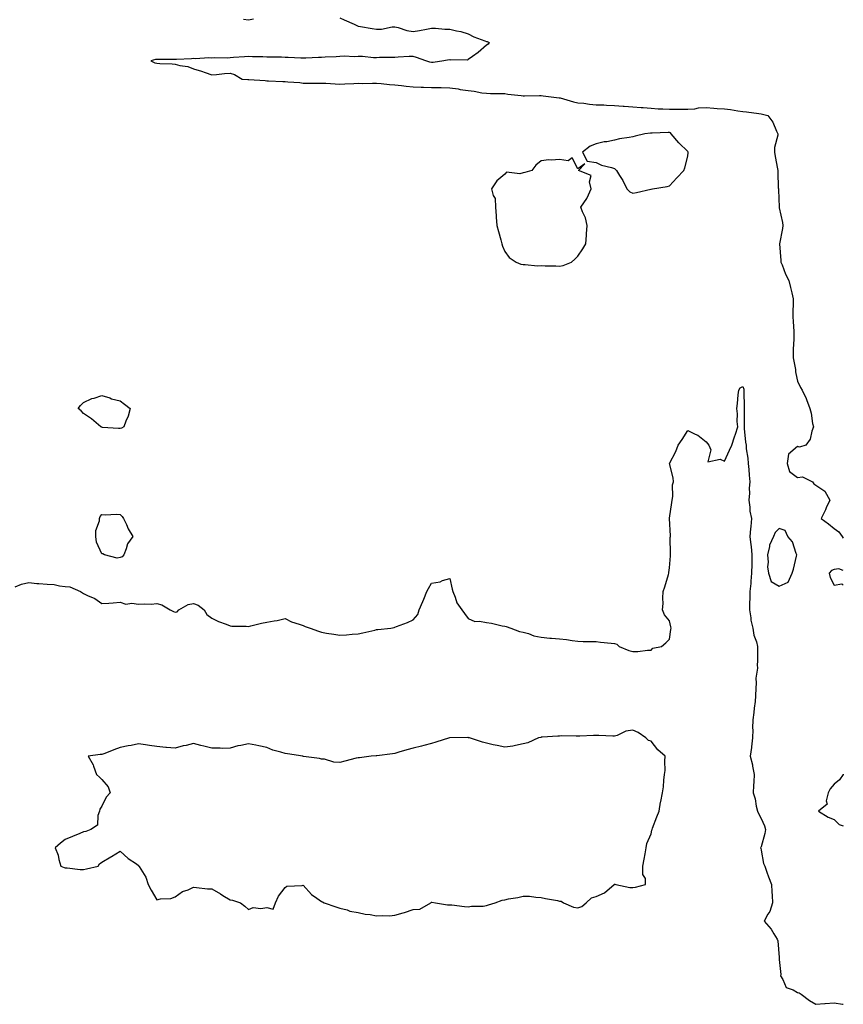
# Model space of a CAD drawing. Units: inches. Extents: x 994883 to 997523, y 7300538 to 7303178.
# Drawn here: x 997073 to 997523, y 7301216 to 7301754 of the extents above; entities that cross this region are included whole.
import ezdxf

# ---------------------------------------------------------------- set-up
doc = ezdxf.new("R2010")
doc.units = ezdxf.units.IN
doc.header["$MEASUREMENT"] = 0
doc.layers.add('Contour_99487300', color=7, linetype='Continuous', true_color=0xb48f68)

msp = doc.modelspace()

# ---------------------------------------------------------------- linework, layer by layer
at = {"layer": 'Contour_99487300'}
for points in [[(997248.05, 7301755.41, 3190), (997250.34, 7301754.21, 3190), (997255.76, 7301751.92, 3190), (997257.29, 7301751.16, 3190), (997258.05, 7301750.87, 3190), (997259.29, 7301750.68, 3190), (997265.65, 7301749.52, 3190), (997268.05, 7301749.2, 3190), (997270.71, 7301749.26, 3190), (997276.59, 7301750.46, 3190), (997278.05, 7301750.52, 3190), (997279.84, 7301750.13, 3190), (997284.53, 7301748.4, 3190), (997288.05, 7301747.89, 3190), (997291.55, 7301748.42, 3190), (997295.34, 7301749.21, 3190), (997298.05, 7301749.66, 3190), (997300.21, 7301749.76, 3190), (997305.28, 7301749.15, 3190), (997308.05, 7301749.24, 3190), (997311.67, 7301748.3, 3190), (997314.03, 7301747.9, 3190), (997318.05, 7301746.54, 3190), (997321.17, 7301745.04, 3190), (997327.12, 7301742.85, 3190), (997328.05, 7301742.46, 3190), (997328.49, 7301742.36, 3190), (997329.58, 7301741.92, 3190), (997328.99, 7301740.98, 3190), (997328.05, 7301740.44, 3190), (997323.48, 7301736.49, 3190), (997320.37, 7301734.24, 3190), (997318.05, 7301732.52, 3190), (997317.65, 7301732.32, 3190), (997308.57, 7301732.44, 3190), (997308.05, 7301732.31, 3190), (997307.64, 7301732.33, 3190), (997304.81, 7301731.92, 3190), (997298.94, 7301731.03, 3190), (997298.05, 7301730.97, 3190), (997297.21, 7301731.08, 3190), (997294.97, 7301731.92, 3190), (997289.91, 7301733.78, 3190), (997288.05, 7301734.21, 3190), (997285.81, 7301734.16, 3190), (997279.92, 7301733.79, 3190), (997278.05, 7301733.75, 3190), (997276.36, 7301733.61, 3190), (997269.74, 7301733.61, 3190), (997268.05, 7301733.49, 3190), (997266.47, 7301733.5, 3190), (997260.37, 7301734.24, 3190), (997258.05, 7301734.26, 3190), (997255.91, 7301734.06, 3190), (997250.6, 7301734.47, 3190), (997248.05, 7301734.29, 3190), (997245.98, 7301733.99, 3190), (997240.06, 7301733.93, 3190), (997238.05, 7301733.7, 3190), (997236.36, 7301733.61, 3190), (997229.45, 7301733.32, 3190), (997228.05, 7301733.25, 3190), (997226.65, 7301733.32, 3190), (997219.79, 7301733.66, 3190), (997218.05, 7301733.75, 3190), (997216.12, 7301733.85, 3190), (997209.92, 7301733.79, 3190), (997208.05, 7301733.91, 3190), (997205.87, 7301734.1, 3190), (997200.24, 7301734.11, 3190), (997198.05, 7301734.33, 3190), (997195.93, 7301734.04, 3190), (997189.85, 7301733.72, 3190), (997188.05, 7301733.49, 3190), (997186.55, 7301733.42, 3190), (997179.62, 7301733.49, 3190), (997178.05, 7301733.42, 3190), (997176.51, 7301733.46, 3190), (997169.16, 7301733.03, 3190), (997168.05, 7301733.07, 3190), (997167.01, 7301732.96, 3190), (997158.76, 7301732.63, 3190), (997158.05, 7301732.55, 3190), (997157.36, 7301732.61, 3190), (997148.71, 7301732.58, 3190), (997148.05, 7301732.64, 3190), (997147.39, 7301732.58, 3190), (997144.67, 7301731.92, 3190), (997147, 7301730.87, 3190), (997148.05, 7301730.57, 3190), (997149.6, 7301730.37, 3190), (997156.45, 7301730.32, 3190), (997158.05, 7301730.04, 3190), (997160.63, 7301729.34, 3190), (997164.91, 7301728.78, 3190), (997168.05, 7301727.57, 3190), (997172.42, 7301726.29, 3190), (997174.48, 7301725.49, 3190), (997178.05, 7301724.23, 3190), (997180.59, 7301724.46, 3190), (997185, 7301724.97, 3190), (997188.05, 7301725.19, 3190), (997190.46, 7301724.33, 3190), (997194.67, 7301721.92, 3190), (997197.81, 7301721.68, 3190), (997198.05, 7301721.68, 3190), (997198.32, 7301721.65, 3190), (997207.18, 7301721.05, 3190), (997208.05, 7301720.98, 3190), (997209.04, 7301720.93, 3190), (997216.77, 7301720.64, 3190), (997218.05, 7301720.57, 3190), (997219.55, 7301720.42, 3190), (997226.1, 7301719.97, 3190), (997228.05, 7301719.74, 3190), (997230.3, 7301719.67, 3190), (997235.89, 7301719.76, 3190), (997238.05, 7301719.69, 3190), (997240.34, 7301719.63, 3190), (997245.42, 7301719.29, 3190), (997248.05, 7301719.21, 3190), (997250.68, 7301719.29, 3190), (997255.64, 7301719.51, 3190), (997258.05, 7301719.6, 3190), (997260.47, 7301719.5, 3190), (997265.86, 7301719.73, 3190), (997268.05, 7301719.63, 3190), (997270.57, 7301719.4, 3190), (997275.06, 7301718.93, 3190), (997278.05, 7301718.67, 3190), (997281.66, 7301718.31, 3190), (997284.21, 7301718.08, 3190), (997288.05, 7301717.71, 3190), (997292.42, 7301717.55, 3190), (997293.65, 7301717.52, 3190), (997298.05, 7301717.35, 3190), (997302.73, 7301717.24, 3190), (997303.36, 7301717.23, 3190), (997308.05, 7301717.13, 3190), (997312.64, 7301716.51, 3190), (997313.68, 7301716.29, 3190), (997318.05, 7301715.59, 3190), (997321.37, 7301715.24, 3190), (997325.5, 7301714.47, 3190), (997328.05, 7301714.16, 3190), (997330.23, 7301714.1, 3190), (997335.97, 7301714, 3190), (997338.05, 7301713.94, 3190), (997339.84, 7301713.71, 3190), (997347.08, 7301712.89, 3190), (997348.05, 7301712.76, 3190), (997348.9, 7301712.77, 3190), (997357.04, 7301712.93, 3190), (997358.05, 7301712.93, 3190), (997358.97, 7301712.84, 3190), (997366.38, 7301711.92, 3190), (997367.79, 7301711.66, 3190), (997368.05, 7301711.66, 3190), (997368.4, 7301711.57, 3190), (997375.61, 7301709.48, 3190), (997378.05, 7301708.99, 3190), (997381.27, 7301708.7, 3190), (997384.33, 7301708.2, 3190), (997388.05, 7301707.9, 3190), (997392.22, 7301707.75, 3190), (997393.7, 7301707.57, 3190), (997398.05, 7301707.44, 3190), (997402.84, 7301707.13, 3190), (997403.23, 7301707.1, 3190), (997408.05, 7301706.82, 3190), (997412.53, 7301706.4, 3190), (997413.64, 7301706.33, 3190), (997418.05, 7301705.95, 3190), (997421.86, 7301705.73, 3190), (997424.38, 7301705.59, 3190), (997428.05, 7301705.39, 3190), (997431.55, 7301705.42, 3190), (997434.56, 7301705.41, 3190), (997438.05, 7301705.45, 3190), (997441.86, 7301705.73, 3190), (997443.83, 7301706.14, 3190), (997448.05, 7301706.37, 3190), (997452.22, 7301706.09, 3190), (997454.05, 7301705.92, 3190), (997458.05, 7301705.64, 3190), (997461.35, 7301705.22, 3190), (997465.35, 7301704.62, 3190), (997468.05, 7301704.25, 3190), (997470.13, 7301704, 3190), (997476.91, 7301703.06, 3190), (997478.05, 7301702.92, 3190), (997478.91, 7301702.78, 3190), (997481.7, 7301701.92, 3190), (997484.57, 7301698.44, 3190), (997486.52, 7301693.45, 3190), (997487.3, 7301691.92, 3190), (997487.31, 7301691.18, 3190), (997485.46, 7301684.51, 3190), (997485.47, 7301681.92, 3190), (997485.71, 7301679.58, 3190), (997487.02, 7301672.95, 3190), (997487.15, 7301671.92, 3190), (997487.21, 7301671.08, 3190), (997487.48, 7301662.49, 3190), (997487.52, 7301661.92, 3190), (997487.56, 7301661.43, 3190), (997487.97, 7301652, 3190), (997487.98, 7301651.92, 3190), (997487.99, 7301651.86, 3190), (997488.05, 7301651.63, 3190), (997489.7, 7301643.57, 3190), (997490.06, 7301641.92, 3190), (997489.77, 7301640.2, 3190), (997488.07, 7301631.94, 3190), (997488.07, 7301631.9, 3190), (997488.84, 7301622.71, 3190), (997488.9, 7301621.92, 3190), (997489.54, 7301620.43, 3190), (997491.39, 7301615.26, 3190), (997493.27, 7301611.92, 3190), (997494.09, 7301607.96, 3190), (997494.89, 7301605.08, 3190), (997495.61, 7301601.92, 3190), (997495.67, 7301599.54, 3190), (997495.42, 7301594.55, 3190), (997495.49, 7301591.92, 3190), (997495.57, 7301589.44, 3190), (997495.9, 7301584.07, 3190), (997495.97, 7301581.92, 3190), (997495.91, 7301579.78, 3190), (997495.63, 7301574.34, 3190), (997495.56, 7301571.92, 3190), (997495.65, 7301569.52, 3190), (997496.81, 7301563.16, 3190), (997496.87, 7301561.92, 3190), (997497.13, 7301561, 3190), (997498.05, 7301556.92, 3190), (997499.55, 7301553.42, 3190), (997500.47, 7301551.92, 3190), (997502.64, 7301547.33, 3190), (997502.92, 7301546.79, 3190), (997504.76, 7301541.92, 3190), (997505.52, 7301539.39, 3190), (997506.24, 7301533.73, 3190), (997506.66, 7301531.92, 3190), (997505.76, 7301529.63, 3190), (997504.84, 7301525.13, 3190), (997502.48, 7301521.92, 3190), (997499.1, 7301520.87, 3190), (997498.05, 7301521.13, 3190), (997493.05, 7301516.92, 3190), (997492.39, 7301511.92, 3190), (997493.61, 7301507.48, 3190), (997498.05, 7301504.16, 3190), (997500.66, 7301504.53, 3190), (997506.09, 7301501.92, 3190), (997506.89, 7301500.76, 3190), (997508.05, 7301500.08, 3190), (997512.84, 7301496.71, 3190), (997515.6, 7301491.92, 3190), (997513.7, 7301487.57, 3190), (997513.34, 7301486.63, 3190), (997510.84, 7301481.92, 3190), (997514.97, 7301478.84, 3190), (997518.05, 7301476.39, 3190), (997520.59, 7301474.46, 3190), (997522.37, 7301471.92, 3190), (997523, 7301471.07, 3190)], [(997195.32, 7301754.65, 3190), (997198.05, 7301754.24, 3190), (997200.91, 7301754.78, 3190)], [(997070.69, 7301444.56, 3189), (997074.04, 7301445.93, 3189), (997078.05, 7301446.87, 3189), (997082.51, 7301446.38, 3189), (997083.6, 7301446.37, 3189), (997088.05, 7301445.98, 3189), (997091.89, 7301445.76, 3189), (997094.95, 7301445.02, 3189), (997098.05, 7301444.75, 3189), (997100.59, 7301444.46, 3189), (997106.27, 7301441.92, 3189), (997107.42, 7301441.3, 3189), (997108.05, 7301440.85, 3189), (997110.22, 7301439.75, 3189), (997114.17, 7301438.04, 3189), (997118.05, 7301435.41, 3189), (997121.76, 7301435.63, 3189), (997124.15, 7301435.82, 3189), (997128.05, 7301436.03, 3189), (997131.07, 7301434.94, 3189), (997134.45, 7301435.52, 3189), (997138.05, 7301434.95, 3189), (997141.32, 7301435.19, 3189), (997144.92, 7301435.05, 3189), (997148.05, 7301435.33, 3189), (997150.73, 7301434.6, 3189), (997155.32, 7301431.92, 3189), (997157.11, 7301430.98, 3189), (997158.05, 7301430.69, 3189), (997159.08, 7301430.89, 3189), (997160.13, 7301431.92, 3189), (997165.07, 7301434.9, 3189), (997168.05, 7301435.33, 3189), (997170.59, 7301434.46, 3189), (997173.88, 7301431.92, 3189), (997175.43, 7301429.3, 3189), (997178.05, 7301427.41, 3189), (997181.75, 7301425.62, 3189), (997185.91, 7301424.06, 3189), (997188.05, 7301423.18, 3189), (997189.08, 7301422.95, 3189), (997196.89, 7301423.08, 3189), (997198.05, 7301422.91, 3189), (997199.29, 7301423.16, 3189), (997205.25, 7301424.72, 3189), (997208.05, 7301425.22, 3189), (997212.11, 7301425.98, 3189), (997213.82, 7301426.15, 3189), (997218.05, 7301427.13, 3189), (997221.56, 7301425.43, 3189), (997225.8, 7301424.17, 3189), (997228.05, 7301423.32, 3189), (997229, 7301422.87, 3189), (997231.72, 7301421.92, 3189), (997236.34, 7301420.21, 3189), (997238.05, 7301419.67, 3189), (997240.73, 7301419.24, 3189), (997244.8, 7301418.67, 3189), (997248.05, 7301418.1, 3189), (997251.63, 7301418.34, 3189), (997254.76, 7301418.63, 3189), (997258.05, 7301418.86, 3189), (997260.57, 7301419.4, 3189), (997267.04, 7301420.91, 3189), (997268.05, 7301421.13, 3189), (997268.78, 7301421.19, 3189), (997275.86, 7301421.92, 3189), (997277.63, 7301422.34, 3189), (997278.05, 7301422.45, 3189), (997278.94, 7301422.81, 3189), (997284.98, 7301424.99, 3189), (997288.05, 7301426.39, 3189), (997290.54, 7301429.43, 3189), (997291.24, 7301431.92, 3189), (997293.4, 7301436.57, 3189), (997293.83, 7301437.7, 3189), (997295.57, 7301441.92, 3189), (997296.35, 7301443.62, 3189), (997298.05, 7301446.51, 3189), (997302.71, 7301447.26, 3189), (997304.09, 7301447.96, 3189), (997308.05, 7301449.1, 3189), (997309.35, 7301443.22, 3189), (997309.8, 7301441.92, 3189), (997311.06, 7301438.91, 3189), (997311.92, 7301435.79, 3189), (997314.62, 7301431.92, 3189), (997316, 7301429.87, 3189), (997318.05, 7301427.24, 3189), (997321.73, 7301425.6, 3189), (997324.2, 7301425.77, 3189), (997328.05, 7301424.95, 3189), (997330.77, 7301424.64, 3189), (997336.69, 7301423.28, 3189), (997338.05, 7301423.09, 3189), (997338.92, 7301422.79, 3189), (997341.38, 7301421.92, 3189), (997346.22, 7301420.09, 3189), (997348.05, 7301419.74, 3189), (997351.06, 7301418.91, 3189), (997353.93, 7301417.8, 3189), (997358.05, 7301416.97, 3189), (997362.66, 7301416.53, 3189), (997363.53, 7301416.44, 3189), (997368.05, 7301416.01, 3189), (997371.79, 7301415.66, 3189), (997374.88, 7301415.09, 3189), (997378.05, 7301414.74, 3189), (997380.83, 7301414.7, 3189), (997385.35, 7301414.62, 3189), (997388.05, 7301414.57, 3189), (997390.4, 7301414.27, 3189), (997396.22, 7301413.75, 3189), (997398.05, 7301413.53, 3189), (997399.23, 7301413.1, 3189), (997400.58, 7301411.92, 3189), (997405.91, 7301409.78, 3189), (997408.05, 7301409.21, 3189), (997410.77, 7301409.2, 3189), (997415.99, 7301409.86, 3189), (997418.05, 7301409.85, 3189), (997418.92, 7301411.05, 3189), (997423.67, 7301411.92, 3189), (997426.1, 7301413.87, 3189), (997428.05, 7301415.95, 3189), (997428.8, 7301421.17, 3189), (997428.92, 7301421.92, 3189), (997428.83, 7301422.7, 3189), (997428.05, 7301426, 3189), (997425.35, 7301429.22, 3189), (997424.29, 7301431.92, 3189), (997424.59, 7301435.38, 3189), (997424.4, 7301438.27, 3189), (997424.64, 7301441.92, 3189), (997425.45, 7301444.52, 3189), (997427.43, 7301451.3, 3189), (997427.62, 7301451.92, 3189), (997427.69, 7301452.28, 3189), (997428.05, 7301454.88, 3189), (997428.57, 7301461.4, 3189), (997428.6, 7301461.92, 3189), (997428.62, 7301462.49, 3189), (997428.52, 7301471.45, 3189), (997428.54, 7301471.92, 3189), (997428.57, 7301472.44, 3189), (997428.13, 7301481.84, 3189), (997428.14, 7301481.92, 3189), (997428.15, 7301482.02, 3189), (997429.41, 7301490.56, 3189), (997429.57, 7301491.92, 3189), (997429.92, 7301493.79, 3189), (997429.74, 7301500.23, 3189), (997430.26, 7301501.92, 3189), (997430.09, 7301503.96, 3189), (997428.07, 7301511.9, 3189), (997428.06, 7301511.92, 3189), (997428.07, 7301511.94, 3189), (997431.45, 7301518.52, 3189), (997432.73, 7301521.92, 3189), (997434.92, 7301525.05, 3189), (997438.05, 7301529.88, 3189), (997442.09, 7301527.88, 3189), (997443.49, 7301527.36, 3189), (997448.05, 7301523.64, 3189), (997448.88, 7301522.75, 3189), (997449.51, 7301521.92, 3189), (997450.61, 7301519.36, 3189), (997448.99, 7301512.86, 3189), (997455.77, 7301514.2, 3189), (997458.05, 7301513.12, 3189), (997460.75, 7301519.22, 3189), (997462.15, 7301521.92, 3189), (997463.6, 7301526.37, 3189), (997464.1, 7301527.97, 3189), (997465.35, 7301531.92, 3189), (997465.08, 7301534.89, 3189), (997465.17, 7301539.04, 3189), (997464.83, 7301541.92, 3189), (997465.22, 7301544.75, 3189), (997465.57, 7301549.44, 3189), (997465.88, 7301551.92, 3189), (997466.72, 7301553.25, 3189), (997468.05, 7301553.97, 3189), (997468.66, 7301552.53, 3189), (997468.69, 7301551.92, 3189), (997468.67, 7301551.3, 3189), (997468.83, 7301542.7, 3189), (997468.8, 7301541.92, 3189), (997468.76, 7301541.21, 3189), (997468.81, 7301532.68, 3189), (997468.77, 7301531.92, 3189), (997468.91, 7301531.06, 3189), (997469.59, 7301523.46, 3189), (997469.87, 7301521.92, 3189), (997470, 7301519.97, 3189), (997470.84, 7301514.71, 3189), (997471, 7301511.92, 3189), (997471.37, 7301508.6, 3189), (997471.59, 7301505.46, 3189), (997472.02, 7301501.92, 3189), (997471.64, 7301498.33, 3189), (997471.75, 7301495.62, 3189), (997471.45, 7301491.92, 3189), (997472.01, 7301487.96, 3189), (997472.01, 7301485.88, 3189), (997472.81, 7301481.92, 3189), (997472.44, 7301477.53, 3189), (997472.36, 7301476.23, 3189), (997472.01, 7301471.92, 3189), (997472.47, 7301467.5, 3189), (997472.66, 7301466.53, 3189), (997473.06, 7301461.92, 3189), (997472.96, 7301457.01, 3189), (997472.98, 7301456.85, 3189), (997472.9, 7301451.92, 3189), (997472.45, 7301447.52, 3189), (997472.41, 7301446.28, 3189), (997472.01, 7301441.92, 3189), (997471.9, 7301438.07, 3189), (997471.82, 7301435.69, 3189), (997471.71, 7301431.92, 3189), (997472.47, 7301427.5, 3189), (997472.47, 7301426.34, 3189), (997473.62, 7301421.92, 3189), (997474.15, 7301418.02, 3189), (997475.6, 7301414.37, 3189), (997476.14, 7301411.92, 3189), (997476.07, 7301409.94, 3189), (997476.05, 7301403.92, 3189), (997475.97, 7301401.92, 3189), (997476.12, 7301399.99, 3189), (997475.3, 7301394.67, 3189), (997475.44, 7301391.92, 3189), (997475.21, 7301389.08, 3189), (997475.07, 7301384.9, 3189), (997474.81, 7301381.92, 3189), (997474.32, 7301378.19, 3189), (997474.09, 7301375.88, 3189), (997473.53, 7301371.92, 3189), (997473.4, 7301367.27, 3189), (997473.56, 7301366.41, 3189), (997473.37, 7301361.92, 3189), (997472.94, 7301357.03, 3189), (997472.81, 7301356.68, 3189), (997472.06, 7301351.92, 3189), (997473.32, 7301347.19, 3189), (997473.38, 7301346.59, 3189), (997474.35, 7301341.92, 3189), (997474.09, 7301337.96, 3189), (997473.96, 7301336.01, 3189), (997473.69, 7301331.92, 3189), (997474.81, 7301328.68, 3189), (997475.37, 7301324.6, 3189), (997476.05, 7301321.92, 3189), (997476.76, 7301320.63, 3189), (997478.05, 7301317.89, 3189), (997480.04, 7301313.91, 3189), (997480.51, 7301311.92, 3189), (997480.21, 7301309.76, 3189), (997478.05, 7301302.5, 3189), (997477.91, 7301302.06, 3189), (997477.85, 7301301.92, 3189), (997477.87, 7301301.74, 3189), (997478.05, 7301300.69, 3189), (997479.46, 7301293.33, 3189), (997480.11, 7301291.92, 3189), (997481.29, 7301288.68, 3189), (997482.2, 7301286.07, 3189), (997483.79, 7301281.92, 3189), (997484, 7301277.87, 3189), (997484.19, 7301275.78, 3189), (997484.4, 7301271.92, 3189), (997482.82, 7301267.15, 3189), (997481.85, 7301265.72, 3189), (997479.72, 7301261.92, 3189), (997483.55, 7301257.42, 3189), (997484.97, 7301255, 3189), (997486.94, 7301251.92, 3189), (997487.25, 7301251.12, 3189), (997487.97, 7301242, 3189), (997487.99, 7301241.92, 3189), (997487.98, 7301241.85, 3189), (997488.05, 7301240.81, 3189), (997488.82, 7301232.69, 3189), (997488.75, 7301231.92, 3189), (997490.01, 7301229.96, 3189), (997491.77, 7301225.64, 3189), (997495.59, 7301224.38, 3189), (997498.05, 7301222.95, 3189), (997498.81, 7301222.68, 3189), (997499.96, 7301221.92, 3189), (997504.6, 7301218.47, 3189), (997508.05, 7301216.57, 3189), (997512.97, 7301216.84, 3189), (997513.15, 7301216.82, 3189), (997518.05, 7301217.18, 3189), (997522.54, 7301216.41, 3189), (997523, 7301216.54, 3189)], [(997523, 7301453.41, 3190), (997520.54, 7301454.41, 3190), (997518.05, 7301453.99, 3190), (997516.55, 7301453.42, 3190), (997515.24, 7301451.92, 3190), (997515.76, 7301449.63, 3190), (997518.05, 7301445.45, 3190), (997522.24, 7301446.11, 3190), (997523, 7301445.32, 3190)], [(997523, 7301342.09, 3190), (997522.88, 7301341.92, 3190), (997520.84, 7301339.13, 3190), (997518.05, 7301336.72, 3190), (997515.87, 7301334.1, 3190), (997514.65, 7301331.92, 3190), (997513.67, 7301327.54, 3190), (997514.22, 7301325.75, 3190), (997509.4, 7301321.92, 3190), (997514.79, 7301318.66, 3190), (997518.05, 7301317.42, 3190), (997520.71, 7301314.58, 3190), (997523, 7301313.85, 3190)]]:
    msp.add_polyline3d(points, dxfattribs=at)
for points in [[(997418.05, 7301661.8, 3190), (997418.14, 7301661.83, 3190), (997418.86, 7301661.92, 3190), (997426.75, 7301663.22, 3190), (997428.05, 7301663.52, 3190), (997432, 7301667.97, 3190), (997435.98, 7301671.92, 3190), (997436.49, 7301673.48, 3190), (997438.05, 7301679.72, 3190), (997438.21, 7301681.76, 3190), (997438.22, 7301681.92, 3190), (997438.19, 7301682.06, 3190), (997438.05, 7301682.36, 3190), (997433.18, 7301687.05, 3190), (997429.06, 7301691.92, 3190), (997428.65, 7301692.52, 3190), (997428.05, 7301692.77, 3190), (997427.27, 7301692.7, 3190), (997418.57, 7301692.44, 3190), (997418.05, 7301692.4, 3190), (997417.63, 7301692.34, 3190), (997414.54, 7301691.92, 3190), (997409.24, 7301690.73, 3190), (997408.05, 7301690.32, 3190), (997406.03, 7301689.9, 3190), (997400.76, 7301689.21, 3190), (997398.05, 7301688.5, 3190), (997393.84, 7301687.71, 3190), (997392.29, 7301687.68, 3190), (997388.05, 7301686.51, 3190), (997384.74, 7301685.23, 3190), (997380.47, 7301681.92, 3190), (997383.1, 7301676.97, 3190), (997388.05, 7301676.3, 3190), (997390.99, 7301674.86, 3190), (997396.41, 7301673.56, 3190), (997398.05, 7301673, 3190), (997398.66, 7301672.53, 3190), (997399.05, 7301671.92, 3190), (997400.82, 7301669.15, 3190), (997402.65, 7301666.52, 3190), (997404.82, 7301661.92, 3190), (997406.37, 7301660.24, 3190), (997408.05, 7301659.52, 3190), (997410.09, 7301659.88, 3190), (997417.89, 7301661.76, 3190)], [(997368.05, 7301619.67, 3190), (997369.94, 7301620.03, 3190), (997374.53, 7301621.92, 3190), (997376.44, 7301623.53, 3190), (997378.05, 7301625.2, 3190), (997380.79, 7301629.18, 3190), (997382.31, 7301631.92, 3190), (997382.69, 7301636.56, 3190), (997382.68, 7301637.29, 3190), (997383.17, 7301641.92, 3190), (997382.24, 7301646.11, 3190), (997380.6, 7301649.37, 3190), (997379.69, 7301651.92, 3190), (997382.82, 7301656.69, 3190), (997383.01, 7301656.96, 3190), (997385.34, 7301661.92, 3190), (997384.28, 7301665.69, 3190), (997385.31, 7301669.18, 3190), (997378.44, 7301671.92, 3190), (997381.8, 7301675.67, 3190), (997378.05, 7301672.83, 3190), (997374.92, 7301678.8, 3190), (997372.65, 7301677.32, 3190), (997368.05, 7301677.89, 3190), (997363.67, 7301677.54, 3190), (997362.24, 7301677.73, 3190), (997358.05, 7301677.23, 3190), (997355.01, 7301674.96, 3190), (997352.84, 7301671.92, 3190), (997349.1, 7301670.87, 3190), (997348.05, 7301670.72, 3190), (997346.34, 7301670.21, 3190), (997339, 7301670.97, 3190), (997338.05, 7301669.95, 3190), (997333.67, 7301666.3, 3190), (997330.83, 7301661.92, 3190), (997331.67, 7301658.3, 3190), (997332.78, 7301656.65, 3190), (997333.09, 7301651.92, 3190), (997333.33, 7301647.2, 3190), (997333.42, 7301646.55, 3190), (997333.69, 7301641.92, 3190), (997334.74, 7301638.61, 3190), (997335.91, 7301634.06, 3190), (997336.53, 7301631.92, 3190), (997336.82, 7301630.69, 3190), (997338.05, 7301627.7, 3190), (997340.52, 7301624.39, 3190), (997344.27, 7301621.92, 3190), (997346.91, 7301620.78, 3190), (997348.05, 7301620.54, 3190), (997349.3, 7301620.67, 3190), (997355.98, 7301619.85, 3190), (997358.05, 7301619.99, 3190), (997360.13, 7301619.84, 3190), (997365.98, 7301619.85, 3190)], [(997128.05, 7301530.92, 3189), (997127.12, 7301530.99, 3189), (997118.35, 7301531.62, 3189), (997118.05, 7301531.65, 3189), (997117.84, 7301531.71, 3189), (997117.36, 7301531.92, 3189), (997112.41, 7301536.28, 3189), (997108.05, 7301539.15, 3189), (997106.72, 7301540.59, 3189), (997105.02, 7301541.92, 3189), (997106.32, 7301543.65, 3189), (997108.05, 7301545.19, 3189), (997112.62, 7301547.35, 3189), (997113.73, 7301547.6, 3189), (997118.05, 7301549.01, 3189), (997122.28, 7301547.69, 3189), (997123.36, 7301547.23, 3189), (997128.05, 7301546.2, 3189), (997130.43, 7301544.3, 3189), (997133.44, 7301541.92, 3189), (997132.29, 7301537.68, 3189), (997131.1, 7301534.97, 3189), (997130.03, 7301531.92, 3189), (997128.75, 7301531.22, 3189)], [(997128.05, 7301460.48, 3189), (997126.36, 7301460.23, 3189), (997119.4, 7301461.92, 3189), (997118.6, 7301462.47, 3189), (997118.05, 7301462.55, 3189), (997115.04, 7301468.91, 3189), (997114.64, 7301471.92, 3189), (997114.69, 7301475.28, 3189), (997116.64, 7301480.51, 3189), (997116.67, 7301481.92, 3189), (997117.09, 7301482.88, 3189), (997118.05, 7301483.95, 3189), (997119.91, 7301483.78, 3189), (997125.83, 7301484.14, 3189), (997128.05, 7301483.98, 3189), (997129.09, 7301482.96, 3189), (997129.85, 7301481.92, 3189), (997131.43, 7301478.54, 3189), (997132.39, 7301476.26, 3189), (997134.85, 7301471.92, 3189), (997131.99, 7301467.98, 3189), (997131.36, 7301465.23, 3189), (997130.02, 7301461.92, 3189), (997129.07, 7301460.9, 3189)], [(997488.05, 7301444.8, 3190), (997492.91, 7301447.06, 3190), (997495.01, 7301451.92, 3190), (997495.81, 7301454.16, 3190), (997497.43, 7301461.3, 3190), (997497.62, 7301461.92, 3190), (997497.23, 7301462.74, 3190), (997495.25, 7301469.12, 3190), (997492.71, 7301471.92, 3190), (997491.32, 7301475.19, 3190), (997488.05, 7301476.28, 3190), (997485.78, 7301474.19, 3190), (997484.84, 7301471.92, 3190), (997482.69, 7301467.28, 3190), (997482.69, 7301466.56, 3190), (997481.58, 7301461.92, 3190), (997481.91, 7301458.06, 3190), (997481.64, 7301455.51, 3190), (997482.11, 7301451.92, 3190), (997483.56, 7301447.43, 3190)], [(997378.05, 7301269.15, 3189), (997380.19, 7301269.78, 3189), (997382.53, 7301271.92, 3189), (997385.38, 7301274.59, 3189), (997388.05, 7301275.28, 3189), (997392.62, 7301277.35, 3189), (997397.88, 7301281.92, 3189), (997397.96, 7301282.01, 3189), (997398.05, 7301282.06, 3189), (997398.2, 7301282.07, 3189), (997398.67, 7301281.92, 3189), (997406.33, 7301280.2, 3189), (997408.05, 7301280.31, 3189), (997409.55, 7301280.42, 3189), (997414.98, 7301281.92, 3189), (997414.91, 7301285.06, 3189), (997413.5, 7301287.37, 3189), (997413.47, 7301291.92, 3189), (997414.21, 7301295.76, 3189), (997414.7, 7301298.57, 3189), (997415.32, 7301301.92, 3189), (997415.72, 7301304.25, 3189), (997418.05, 7301309.64, 3189), (997418.38, 7301311.59, 3189), (997418.51, 7301311.92, 3189), (997418.79, 7301312.66, 3189), (997421.21, 7301318.76, 3189), (997422.36, 7301321.92, 3189), (997423.16, 7301326.81, 3189), (997423.26, 7301327.13, 3189), (997424.28, 7301331.92, 3189), (997424.82, 7301335.15, 3189), (997424.94, 7301338.81, 3189), (997425.36, 7301341.92, 3189), (997425.76, 7301344.21, 3189), (997425.46, 7301349.33, 3189), (997425.76, 7301351.92, 3189), (997421.62, 7301355.49, 3189), (997418.05, 7301360.19, 3189), (997416.65, 7301360.52, 3189), (997415.07, 7301361.92, 3189), (997411, 7301364.87, 3189), (997408.05, 7301366.17, 3189), (997404.3, 7301365.67, 3189), (997399.41, 7301363.28, 3189), (997398.05, 7301362.93, 3189), (997397.03, 7301362.94, 3189), (997389.48, 7301363.35, 3189), (997386.62, 7301363.35, 3189), (997379.1, 7301362.97, 3189), (997378.05, 7301362.97, 3189), (997377.01, 7301362.96, 3189), (997369.14, 7301363.01, 3189), (997368.05, 7301363, 3189), (997367.03, 7301362.94, 3189), (997358.51, 7301362.38, 3189), (997358.05, 7301362.35, 3189), (997357.7, 7301362.27, 3189), (997356.45, 7301361.92, 3189), (997350.66, 7301359.31, 3189), (997348.05, 7301358.63, 3189), (997344.01, 7301357.88, 3189), (997342.52, 7301357.45, 3189), (997338.05, 7301356.82, 3189), (997333.85, 7301357.72, 3189), (997331.77, 7301358.2, 3189), (997328.05, 7301359.01, 3189), (997325.85, 7301359.72, 3189), (997318.91, 7301361.92, 3189), (997318.2, 7301362.07, 3189), (997318.05, 7301362.1, 3189), (997317.87, 7301362.1, 3189), (997308.09, 7301361.96, 3189), (997308.05, 7301361.97, 3189), (997308.01, 7301361.96, 3189), (997307.83, 7301361.92, 3189), (997300.37, 7301359.6, 3189), (997298.05, 7301358.87, 3189), (997293.92, 7301357.79, 3189), (997292.59, 7301357.38, 3189), (997288.05, 7301356.32, 3189), (997284.57, 7301355.4, 3189), (997280.25, 7301354.12, 3189), (997278.05, 7301353.5, 3189), (997276.73, 7301353.24, 3189), (997268.29, 7301352.16, 3189), (997268.05, 7301352.13, 3189), (997267.86, 7301352.11, 3189), (997265.03, 7301351.92, 3189), (997258.81, 7301351.16, 3189), (997258.05, 7301351.13, 3189), (997257, 7301350.87, 3189), (997250.73, 7301349.24, 3189), (997248.05, 7301348.6, 3189), (997244.75, 7301348.62, 3189), (997239.59, 7301350.38, 3189), (997238.05, 7301350.38, 3189), (997236.89, 7301350.76, 3189), (997228.14, 7301351.83, 3189), (997228.05, 7301351.85, 3189), (997228, 7301351.87, 3189), (997227.83, 7301351.92, 3189), (997219.34, 7301353.21, 3189), (997218.05, 7301353.39, 3189), (997215.84, 7301354.13, 3189), (997211.36, 7301355.23, 3189), (997208.05, 7301356.68, 3189), (997203.79, 7301357.66, 3189), (997202.03, 7301357.94, 3189), (997198.05, 7301358.76, 3189), (997193.99, 7301357.86, 3189), (997192.28, 7301357.69, 3189), (997188.05, 7301356.38, 3189), (997183.79, 7301356.18, 3189), (997182.54, 7301356.41, 3189), (997178.05, 7301356.28, 3189), (997173.64, 7301357.51, 3189), (997172.15, 7301357.82, 3189), (997168.05, 7301358.84, 3189), (997163.99, 7301357.86, 3189), (997162.39, 7301357.58, 3189), (997158.05, 7301356.3, 3189), (997153.23, 7301356.74, 3189), (997152.88, 7301356.75, 3189), (997148.05, 7301357.25, 3189), (997143.97, 7301357.84, 3189), (997141.82, 7301358.15, 3189), (997138.05, 7301358.68, 3189), (997133.98, 7301357.85, 3189), (997132.43, 7301357.54, 3189), (997128.05, 7301356.68, 3189), (997124.55, 7301355.42, 3189), (997119.65, 7301353.52, 3189), (997118.05, 7301352.93, 3189), (997117.06, 7301352.91, 3189), (997110.58, 7301351.92, 3189), (997113.32, 7301347.19, 3189), (997113.49, 7301346.48, 3189), (997115.15, 7301341.92, 3189), (997116.71, 7301340.58, 3189), (997118.05, 7301339.28, 3189), (997121.43, 7301335.3, 3189), (997122.5, 7301331.92, 3189), (997120.3, 7301329.67, 3189), (997118.05, 7301324.65, 3189), (997116.96, 7301323.01, 3189), (997116.65, 7301321.92, 3189), (997115.76, 7301319.63, 3189), (997115.6, 7301314.37, 3189), (997111.96, 7301311.92, 3189), (997109.21, 7301310.76, 3189), (997108.05, 7301310.7, 3189), (997105.94, 7301309.81, 3189), (997101.89, 7301308.08, 3189), (997098.05, 7301306.45, 3189), (997095.45, 7301304.52, 3189), (997092.47, 7301301.92, 3189), (997094.09, 7301297.96, 3189), (997094.51, 7301295.46, 3189), (997095.53, 7301291.92, 3189), (997097.33, 7301291.2, 3189), (997098.05, 7301290.95, 3189), (997099.06, 7301290.91, 3189), (997106.21, 7301290.08, 3189), (997108.05, 7301290.03, 3189), (997109.63, 7301290.34, 3189), (997115.93, 7301291.92, 3189), (997116.73, 7301293.24, 3189), (997118.05, 7301294.06, 3189), (997122.99, 7301296.98, 3189), (997123.29, 7301297.16, 3189), (997128.05, 7301300.11, 3189), (997132.29, 7301296.16, 3189), (997136.86, 7301293.11, 3189), (997138.05, 7301292.27, 3189), (997138.17, 7301292.04, 3189), (997138.17, 7301291.92, 3189), (997138.31, 7301291.66, 3189), (997141.98, 7301285.85, 3189), (997143.35, 7301281.92, 3189), (997144.85, 7301278.72, 3189), (997148.05, 7301273.49, 3189), (997150.12, 7301273.99, 3189), (997155.71, 7301274.26, 3189), (997158.05, 7301275.2, 3189), (997162.01, 7301277.96, 3189), (997165.15, 7301279.02, 3189), (997168.05, 7301280.35, 3189), (997169.72, 7301280.25, 3189), (997175.72, 7301279.59, 3189), (997178.05, 7301279.48, 3189), (997182.83, 7301276.7, 3189), (997184.07, 7301275.9, 3189), (997188.05, 7301273.42, 3189), (997189.44, 7301273.31, 3189), (997193.75, 7301271.92, 3189), (997196.14, 7301270.01, 3189), (997198.05, 7301268.2, 3189), (997200.73, 7301269.24, 3189), (997204.86, 7301268.73, 3189), (997208.05, 7301269.3, 3189), (997211.64, 7301268.33, 3189), (997212.81, 7301271.92, 3189), (997214.51, 7301275.46, 3189), (997218.05, 7301280.25, 3189), (997219.08, 7301280.89, 3189), (997227.44, 7301281.31, 3189), (997228.05, 7301281.5, 3189), (997232.54, 7301276.41, 3189), (997235.48, 7301274.49, 3189), (997238.05, 7301272.64, 3189), (997238.49, 7301272.36, 3189), (997239.37, 7301271.92, 3189), (997245.72, 7301269.59, 3189), (997248.05, 7301268.98, 3189), (997251.98, 7301267.99, 3189), (997253.47, 7301267.34, 3189), (997258.05, 7301266.65, 3189), (997261.8, 7301265.67, 3189), (997264.57, 7301265.4, 3189), (997268.05, 7301264.7, 3189), (997271.09, 7301264.96, 3189), (997275.19, 7301264.78, 3189), (997278.05, 7301265.08, 3189), (997282.58, 7301266.45, 3189), (997283.33, 7301266.64, 3189), (997288.05, 7301268.3, 3189), (997291.66, 7301268.31, 3189), (997297.66, 7301271.92, 3189), (997297.87, 7301272.1, 3189), (997298.05, 7301272.22, 3189), (997298.33, 7301272.2, 3189), (997300.25, 7301271.92, 3189), (997306.84, 7301270.71, 3189), (997308.05, 7301270.84, 3189), (997309.24, 7301270.73, 3189), (997316.03, 7301269.9, 3189), (997318.05, 7301269.73, 3189), (997319.88, 7301270.09, 3189), (997326.21, 7301270.08, 3189), (997328.05, 7301270.34, 3189), (997329.27, 7301270.7, 3189), (997332.8, 7301271.92, 3189), (997336.7, 7301273.27, 3189), (997338.05, 7301273.54, 3189), (997340.15, 7301274.02, 3189), (997345.23, 7301274.74, 3189), (997348.05, 7301275.55, 3189), (997351.55, 7301275.42, 3189), (997355.11, 7301274.86, 3189), (997358.05, 7301274.71, 3189), (997360.31, 7301274.18, 3189), (997366.89, 7301273.08, 3189), (997368.05, 7301272.84, 3189), (997368.88, 7301272.75, 3189), (997370.23, 7301271.92, 3189), (997375.62, 7301269.49, 3189)]]:
    msp.add_polyline3d(points, close=True, dxfattribs=at)

doc.saveas('drawing.dxf')
